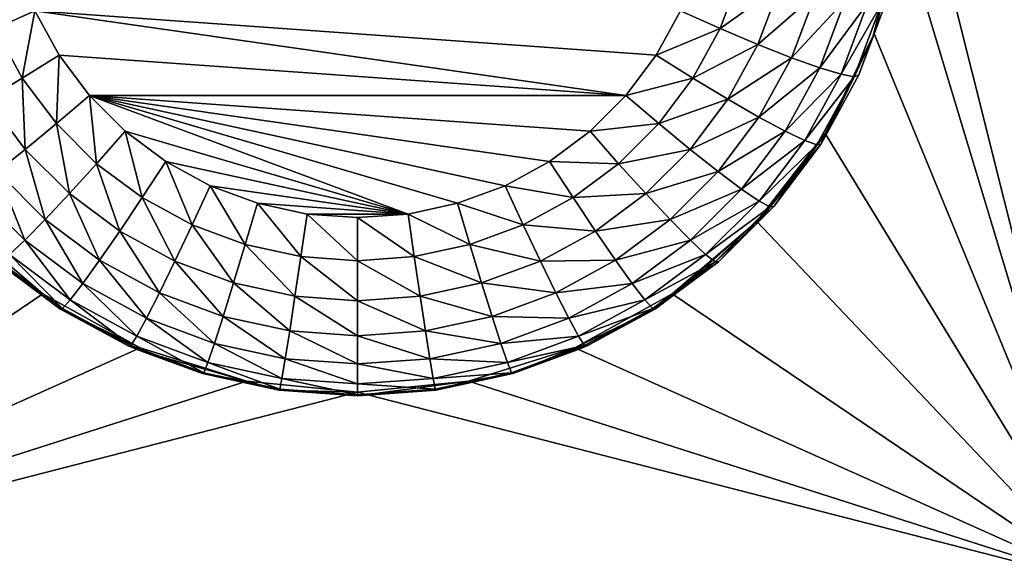
# Model space of a CAD drawing. Extents: x -45 to 45, y -222 to 30.
# Drawn here: x 14 to 17, y -194 to -192 of the extents above; entities that cross this region are included whole.
import ezdxf

# ---------------------------------------------------------------- set-up
doc = ezdxf.new("R2010")
doc.units = 0
doc.layers.add('L1', color=7, linetype='CONTINUOUS')
doc.layers.add('L3', color=7, linetype='CONTINUOUS')

msp = doc.modelspace()

# ---------------------------------------------------------------- linework, layer by layer
at = {"layer": 'L1', "color": 7}
for points in [[(37.92327, -33.90087, 111.1838), (-37.92327, -33.90087, 111.1838), (37.10252, -220.7091, 124.5193)], [(37.10252, -220.7091, 124.5193), (-37.92327, -33.90087, 111.1838), (-37.10252, -220.7091, 124.5193)], [(38.91275, -35.1624, 93.51185), (-37.93243, -217.2227, 109.4401), (-38.91275, -35.1624, 93.51185)], [(37.93243, -217.2227, 109.4401), (-37.93243, -217.2227, 109.4401), (38.91275, -35.1624, 93.51185)]]:
    msp.add_3dface(points, dxfattribs=at)
at = {"layer": 'L3', "color": 250}
for points in [[(32.25, -212.5601, 110.5278), (32.25, -180.3831, 107.7127), (-32.25, -212.5601, 110.5278)], [(-32.25, -212.5601, 110.5278), (32.25, -180.3831, 107.7127), (-32.25, -180.3831, 107.7127)], [(17.45, -189.1309, 106.9723), (17.45, -194.1119, 107.4081), (16.80262, -191.5278, 107.182)], [(16.80262, -191.5278, 107.182), (17.45, -194.1119, 107.4081), (16.78361, -191.9012, 107.2147)], [(17.45, -194.1119, 107.4081), (16.68953, -192.2632, 107.2463), (16.78361, -191.9012, 107.2147)], [(16.72986, -192.1542, 107.0963), (16.78361, -191.9012, 107.2147), (16.68953, -192.2632, 107.2463)], [(13.7294, -192.245, 106.4583), (13.80341, -192.0265, 106.4226), (13.86299, -192.1856, 106.4365)], [(16.1706, -192.245, 106.4583), (16.03701, -192.1856, 106.4365), (16.23751, -192.0663, 106.4427)], [(16.37136, -192.1012, 106.4947), (16.1706, -192.245, 106.4583), (16.23751, -192.0663, 106.4427)], [(16.29749, -192.2984, 106.512), (16.1706, -192.245, 106.4583), (16.37136, -192.1012, 106.4947)], [(16.49143, -192.1294, 106.5761), (16.29749, -192.2984, 106.512), (16.37136, -192.1012, 106.4947)], [(16.41133, -192.3434, 106.5948), (16.29749, -192.2984, 106.512), (16.49143, -192.1294, 106.5761)], [(16.5917, -192.1496, 106.6828), (16.41133, -192.3434, 106.5948), (16.49143, -192.1294, 106.5761)], [(16.50639, -192.3775, 106.7027), (16.41133, -192.3434, 106.5948), (16.5917, -192.1496, 106.6828)], [(16.66715, -192.1608, 106.8094), (16.50639, -192.3775, 106.7027), (16.5917, -192.1496, 106.6828)], [(16.57791, -192.3991, 106.8302), (16.50639, -192.3775, 106.7027), (16.66715, -192.1608, 106.8094)], [(16.71398, -192.1623, 106.9496), (16.57791, -192.3991, 106.8302), (16.66715, -192.1608, 106.8094)], [(16.62231, -192.4072, 106.971), (16.57791, -192.3991, 106.8302), (16.71398, -192.1623, 106.9496)], [(16.71398, -192.1623, 106.9496), (16.68511, -192.2737, 107.1067), (16.62231, -192.4072, 106.971)], [(16.72986, -192.1542, 107.0963), (16.68953, -192.2632, 107.2463), (16.68511, -192.2737, 107.1067)], [(16.71398, -192.1623, 106.9496), (16.72986, -192.1542, 107.0963), (16.68511, -192.2737, 107.1067)], [(13.7294, -192.245, 106.4583), (13.86299, -192.1856, 106.4365), (13.82115, -192.4123, 106.473)], [(13.82115, -192.4123, 106.473), (13.86299, -192.1856, 106.4365), (13.9447, -192.3347, 106.4496)], [(16.03701, -192.1856, 106.4365), (15.9553, -192.3347, 106.4496), (13.86299, -192.1856, 106.4365)], [(13.86299, -192.1856, 106.4365), (15.9553, -192.3347, 106.4496), (15.85312, -192.4707, 106.4614)], [(13.86299, -192.1856, 106.4365), (15.85312, -192.4707, 106.4614), (13.9447, -192.3347, 106.4496)], [(16.1706, -192.245, 106.4583), (15.9553, -192.3347, 106.4496), (16.03701, -192.1856, 106.4365)], [(13.7038, -192.4832, 106.5282), (13.7294, -192.245, 106.4583), (13.82115, -192.4123, 106.473)], [(16.07885, -192.4123, 106.473), (15.9553, -192.3347, 106.4496), (16.1706, -192.245, 106.4583)], [(16.29749, -192.2984, 106.512), (16.07885, -192.4123, 106.473), (16.1706, -192.245, 106.4583)], [(16.52423, -192.5989, 107.2757), (16.52279, -192.6103, 107.1362), (16.68953, -192.2632, 107.2463)], [(16.68953, -192.2632, 107.2463), (16.52279, -192.6103, 107.1362), (16.63737, -192.4012, 107.1179)], [(17.45, -194.1119, 107.4081), (16.52423, -192.5989, 107.2757), (16.68953, -192.2632, 107.2463)], [(16.68511, -192.2737, 107.1067), (16.63737, -192.4012, 107.1179), (16.62231, -192.4072, 106.971)], [(16.68953, -192.2632, 107.2463), (16.63737, -192.4012, 107.1179), (16.68511, -192.2737, 107.1067)], [(16.1962, -192.4832, 106.5282), (16.07885, -192.4123, 106.473), (16.29749, -192.2984, 106.512)], [(16.41133, -192.3434, 106.5948), (16.1962, -192.4832, 106.5282), (16.29749, -192.2984, 106.512)], [(13.82115, -192.4123, 106.473), (13.9447, -192.3347, 106.4496), (13.93589, -192.565, 106.4863)], [(13.93589, -192.565, 106.4863), (13.9447, -192.3347, 106.4496), (14.04688, -192.4707, 106.4614)], [(13.9447, -192.3347, 106.4496), (15.85312, -192.4707, 106.4614), (14.04688, -192.4707, 106.4614)], [(16.07885, -192.4123, 106.473), (15.85312, -192.4707, 106.4614), (15.9553, -192.3347, 106.4496)], [(16.30148, -192.5438, 106.6124), (16.1962, -192.4832, 106.5282), (16.41133, -192.3434, 106.5948)], [(16.50639, -192.3775, 106.7027), (16.30148, -192.5438, 106.6124), (16.41133, -192.3434, 106.5948)], [(16.38939, -192.591, 106.7214), (16.30148, -192.5438, 106.6124), (16.50639, -192.3775, 106.7027)], [(16.57791, -192.3991, 106.8302), (16.38939, -192.591, 106.7214), (16.50639, -192.3775, 106.7027)], [(13.7038, -192.4832, 106.5282), (13.82115, -192.4123, 106.473), (13.83046, -192.6518, 106.5429)], [(13.83046, -192.6518, 106.5429), (13.82115, -192.4123, 106.473), (13.93589, -192.565, 106.4863)], [(15.96411, -192.565, 106.4863), (15.85312, -192.4707, 106.4614), (16.07885, -192.4123, 106.473)], [(16.1962, -192.4832, 106.5282), (15.96411, -192.565, 106.4863), (16.07885, -192.4123, 106.473)], [(16.45554, -192.6224, 106.8498), (16.38939, -192.591, 106.7214), (16.57791, -192.3991, 106.8302)], [(16.62231, -192.4072, 106.971), (16.45554, -192.6224, 106.8498), (16.57791, -192.3991, 106.8302)], [(16.4966, -192.6365, 106.9911), (16.45554, -192.6224, 106.8498), (16.62231, -192.4072, 106.971)], [(16.62231, -192.4072, 106.971), (16.52279, -192.6103, 107.1362), (16.4966, -192.6365, 106.9911)], [(16.62231, -192.4072, 106.971), (16.63737, -192.4012, 107.1179), (16.52279, -192.6103, 107.1362)], [(13.93589, -192.565, 106.4863), (14.04688, -192.4707, 106.4614), (14.07127, -192.6999, 106.4981)], [(14.07127, -192.6999, 106.4981), (14.04688, -192.4707, 106.4614), (14.16744, -192.5908, 106.472)], [(15.85312, -192.4707, 106.4614), (15.73256, -192.5908, 106.472), (14.04688, -192.4707, 106.4614)], [(14.04688, -192.4707, 106.4614), (15.73256, -192.5908, 106.472), (15.59607, -192.6926, 106.4809)], [(14.04688, -192.4707, 106.4614), (15.59607, -192.6926, 106.4809), (15.44642, -192.774, 106.488)], [(15.44642, -192.774, 106.488), (15.28667, -192.8333, 106.4932), (14.04688, -192.4707, 106.4614)], [(14.04688, -192.4707, 106.4614), (15.28667, -192.8333, 106.4932), (15.12007, -192.8694, 106.4963)], [(14.04688, -192.4707, 106.4614), (15.12007, -192.8694, 106.4963), (14.16744, -192.5908, 106.472)], [(15.96411, -192.565, 106.4863), (15.73256, -192.5908, 106.472), (15.85312, -192.4707, 106.4614)], [(13.73589, -192.7266, 106.6284), (13.7038, -192.4832, 106.5282), (13.83046, -192.6518, 106.5429)], [(16.06954, -192.6518, 106.5429), (15.96411, -192.565, 106.4863), (16.1962, -192.4832, 106.5282)], [(16.30148, -192.5438, 106.6124), (16.06954, -192.6518, 106.5429), (16.1962, -192.4832, 106.5282)], [(16.16411, -192.7266, 106.6284), (16.06954, -192.6518, 106.5429), (16.30148, -192.5438, 106.6124)], [(16.38939, -192.591, 106.7214), (16.16411, -192.7266, 106.6284), (16.30148, -192.5438, 106.6124)], [(13.83046, -192.6518, 106.5429), (13.93589, -192.565, 106.4863), (13.97991, -192.8007, 106.5559)], [(13.97991, -192.8007, 106.5559), (13.93589, -192.565, 106.4863), (14.07127, -192.6999, 106.4981)], [(15.82873, -192.6999, 106.4981), (15.73256, -192.5908, 106.472), (15.96411, -192.565, 106.4863)], [(16.06954, -192.6518, 106.5429), (15.82873, -192.6999, 106.4981), (15.96411, -192.565, 106.4863)], [(14.07127, -192.6999, 106.4981), (14.16744, -192.5908, 106.472), (14.22453, -192.8142, 106.5081)], [(14.22453, -192.8142, 106.5081), (14.16744, -192.5908, 106.472), (14.30393, -192.6926, 106.4809)], [(14.16744, -192.5908, 106.472), (15.12007, -192.8694, 106.4963), (14.30393, -192.6926, 106.4809)], [(15.82873, -192.6999, 106.4981), (15.59607, -192.6926, 106.4809), (15.73256, -192.5908, 106.472)], [(16.24309, -192.7856, 106.7384), (16.16411, -192.7266, 106.6284), (16.38939, -192.591, 106.7214)], [(16.45554, -192.6224, 106.8498), (16.24309, -192.7856, 106.7384), (16.38939, -192.591, 106.7214)], [(16.29449, -192.8945, 107.3016), (16.52423, -192.5989, 107.2757), (17.45, -194.1119, 107.4081)], [(16.29449, -192.8945, 107.3016), (16.35192, -192.8437, 107.1566), (16.52423, -192.5989, 107.2757)], [(16.35192, -192.8437, 107.1566), (16.51053, -192.6326, 107.1381), (16.52423, -192.5989, 107.2757)], [(16.4966, -192.6365, 106.9911), (16.52279, -192.6103, 107.1362), (16.51053, -192.6326, 107.1381)], [(16.52423, -192.5989, 107.2757), (16.51053, -192.6326, 107.1381), (16.52279, -192.6103, 107.1362)], [(16.30252, -192.826, 106.8676), (16.24309, -192.7856, 106.7384), (16.45554, -192.6224, 106.8498)], [(16.4966, -192.6365, 106.9911), (16.30252, -192.826, 106.8676), (16.45554, -192.6224, 106.8498)], [(16.33941, -192.8457, 107.0094), (16.30252, -192.826, 106.8676), (16.4966, -192.6365, 106.9911)], [(16.4966, -192.6365, 106.9911), (16.51053, -192.6326, 107.1381), (16.33941, -192.8457, 107.0094)], [(16.51053, -192.6326, 107.1381), (16.35192, -192.8437, 107.1566), (16.33941, -192.8457, 107.0094)], [(13.73589, -192.7266, 106.6284), (13.83046, -192.6518, 106.5429), (13.89796, -192.888, 106.6425)], [(13.89796, -192.888, 106.6425), (13.83046, -192.6518, 106.5429), (13.97991, -192.8007, 106.5559)], [(15.92009, -192.8007, 106.5559), (15.82873, -192.6999, 106.4981), (16.06954, -192.6518, 106.5429)], [(16.16411, -192.7266, 106.6284), (15.92009, -192.8007, 106.5559), (16.06954, -192.6518, 106.5429)], [(13.97991, -192.8007, 106.5559), (14.07127, -192.6999, 106.4981), (14.14911, -192.9269, 106.567)], [(14.14911, -192.9269, 106.567), (14.07127, -192.6999, 106.4981), (14.22453, -192.8142, 106.5081)], [(14.22453, -192.8142, 106.5081), (14.30393, -192.6926, 106.4809), (14.39257, -192.9056, 106.5161)], [(14.39257, -192.9056, 106.5161), (14.30393, -192.6926, 106.4809), (14.45358, -192.774, 106.488)], [(15.12007, -192.8694, 106.4963), (14.45358, -192.774, 106.488), (14.30393, -192.6926, 106.4809)], [(15.67547, -192.8142, 106.5081), (15.44642, -192.774, 106.488), (15.59607, -192.6926, 106.4809)], [(15.67547, -192.8142, 106.5081), (15.59607, -192.6926, 106.4809), (15.82873, -192.6999, 106.4981)], [(15.92009, -192.8007, 106.5559), (15.67547, -192.8142, 106.5081), (15.82873, -192.6999, 106.4981)], [(13.65691, -192.7856, 106.7384), (13.73589, -192.7266, 106.6284), (13.82953, -192.9576, 106.7535)], [(13.82953, -192.9576, 106.7535), (13.73589, -192.7266, 106.6284), (13.89796, -192.888, 106.6425)], [(16.00204, -192.888, 106.6425), (15.92009, -192.8007, 106.5559), (16.16411, -192.7266, 106.6284)], [(16.24309, -192.7856, 106.7384), (16.00204, -192.888, 106.6425), (16.16411, -192.7266, 106.6284)], [(14.39257, -192.9056, 106.5161), (14.45358, -192.774, 106.488), (14.57195, -192.9723, 106.5219)], [(14.57195, -192.9723, 106.5219), (14.45358, -192.774, 106.488), (14.61333, -192.8333, 106.4932)], [(15.12007, -192.8694, 106.4963), (14.61333, -192.8333, 106.4932), (14.45358, -192.774, 106.488)], [(15.50743, -192.9056, 106.5161), (15.28667, -192.8333, 106.4932), (15.44642, -192.774, 106.488)], [(15.50743, -192.9056, 106.5161), (15.44642, -192.774, 106.488), (15.67547, -192.8142, 106.5081)], [(13.77804, -193.0059, 106.8833), (13.65691, -192.7856, 106.7384), (13.82953, -192.9576, 106.7535)], [(13.89796, -192.888, 106.6425), (13.97991, -192.8007, 106.5559), (14.08146, -193.0249, 106.6545)], [(14.08146, -193.0249, 106.6545), (13.97991, -192.8007, 106.5559), (14.14911, -192.9269, 106.567)], [(15.75089, -192.9269, 106.567), (15.67547, -192.8142, 106.5081), (15.92009, -192.8007, 106.5559)], [(16.00204, -192.888, 106.6425), (15.75089, -192.9269, 106.567), (15.92009, -192.8007, 106.5559)], [(16.07047, -192.9576, 106.7535), (16.00204, -192.888, 106.6425), (16.24309, -192.7856, 106.7384)], [(16.30252, -192.826, 106.8676), (16.07047, -192.9576, 106.7535), (16.24309, -192.7856, 106.7384)], [(14.14911, -192.9269, 106.567), (14.22453, -192.8142, 106.5081), (14.33462, -193.0278, 106.5758)], [(14.33462, -193.0278, 106.5758), (14.22453, -192.8142, 106.5081), (14.39257, -192.9056, 106.5161)], [(14.57195, -192.9723, 106.5219), (14.61333, -192.8333, 106.4932), (14.75903, -193.0128, 106.5255)], [(14.75903, -193.0128, 106.5255), (14.61333, -192.8333, 106.4932), (14.77993, -192.8694, 106.4963)], [(14.77993, -192.8694, 106.4963), (14.61333, -192.8333, 106.4932), (15.12007, -192.8694, 106.4963)], [(15.32805, -192.9723, 106.5219), (15.12007, -192.8694, 106.4963), (15.28667, -192.8333, 106.4932)], [(15.32805, -192.9723, 106.5219), (15.28667, -192.8333, 106.4932), (15.50743, -192.9056, 106.5161)], [(15.75089, -192.9269, 106.567), (15.50743, -192.9056, 106.5161), (15.67547, -192.8142, 106.5081)], [(16.12196, -193.0059, 106.8833), (16.07047, -192.9576, 106.7535), (16.30252, -192.826, 106.8676)], [(16.33941, -192.8457, 107.0094), (16.12196, -193.0059, 106.8833), (16.30252, -192.826, 106.8676)], [(16.15393, -193.0305, 107.0255), (16.12196, -193.0059, 106.8833), (16.33941, -192.8457, 107.0094)], [(16.33941, -192.8457, 107.0094), (16.29157, -192.9038, 107.1619), (16.15393, -193.0305, 107.0255)], [(16.29449, -192.8945, 107.3016), (16.29157, -192.9038, 107.1619), (16.35192, -192.8437, 107.1566)], [(16.33941, -192.8457, 107.0094), (16.35192, -192.8437, 107.1566), (16.29157, -192.9038, 107.1619)], [(14.75903, -193.0128, 106.5255), (14.77993, -192.8694, 106.4963), (14.95, -193.0264, 106.5267)], [(14.95, -193.0264, 106.5267), (14.77993, -192.8694, 106.4963), (14.95, -192.8815, 106.4974)], [(15.12007, -192.8694, 106.4963), (14.95, -192.8815, 106.4974), (14.77993, -192.8694, 106.4963)], [(15.14097, -193.0128, 106.5255), (14.95, -192.8815, 106.4974), (15.12007, -192.8694, 106.4963)], [(15.14097, -193.0128, 106.5255), (15.12007, -192.8694, 106.4963), (15.32805, -192.9723, 106.5219)], [(12.45, -194.1119, 107.4081), (13.60551, -192.8945, 107.3016), (13.8903, -193.1381, 107.3229)], [(13.73523, -193.0301, 107.1729), (13.8903, -193.1381, 107.3229), (13.60551, -192.8945, 107.3016)], [(13.82953, -192.9576, 106.7535), (13.89796, -192.888, 106.6425), (14.02496, -193.1033, 106.7662)], [(14.02496, -193.1033, 106.7662), (13.89796, -192.888, 106.6425), (14.08146, -193.0249, 106.6545)], [(14.33462, -193.0278, 106.5758), (14.39257, -192.9056, 106.5161), (14.53265, -193.1013, 106.5822)], [(14.53265, -193.1013, 106.5822), (14.39257, -192.9056, 106.5161), (14.57195, -192.9723, 106.5219)], [(14.95, -193.0264, 106.5267), (14.95, -192.8815, 106.4974), (15.14097, -193.0128, 106.5255)], [(15.56538, -193.0278, 106.5758), (15.32805, -192.9723, 106.5219), (15.50743, -192.9056, 106.5161)], [(15.56538, -193.0278, 106.5758), (15.50743, -192.9056, 106.5161), (15.75089, -192.9269, 106.567)], [(15.81854, -193.0249, 106.6545), (15.75089, -192.9269, 106.567), (16.00204, -192.888, 106.6425)], [(16.07047, -192.9576, 106.7535), (15.81854, -193.0249, 106.6545), (16.00204, -192.888, 106.6425)], [(16.0097, -193.1381, 107.3229), (16.00753, -193.1474, 107.1832), (16.29449, -192.8945, 107.3016)], [(16.29449, -192.8945, 107.3016), (16.00753, -193.1474, 107.1832), (16.16477, -193.0301, 107.1729)], [(16.0097, -193.1381, 107.3229), (16.29449, -192.8945, 107.3016), (17.45, -194.1119, 107.4081)], [(16.29157, -192.9038, 107.1619), (16.16477, -193.0301, 107.1729), (16.15393, -193.0305, 107.0255)], [(16.29449, -192.8945, 107.3016), (16.16477, -193.0301, 107.1729), (16.29157, -192.9038, 107.1619)], [(14.08146, -193.0249, 106.6545), (14.14911, -192.9269, 106.567), (14.28263, -193.1343, 106.664)], [(14.28263, -193.1343, 106.664), (14.14911, -192.9269, 106.567), (14.33462, -193.0278, 106.5758)], [(15.81854, -193.0249, 106.6545), (15.56538, -193.0278, 106.5758), (15.75089, -192.9269, 106.567)], [(13.77804, -193.0059, 106.8833), (13.82953, -192.9576, 106.7535), (13.98245, -193.1583, 106.8967)], [(13.98245, -193.1583, 106.8967), (13.82953, -192.9576, 106.7535), (14.02496, -193.1033, 106.7662)], [(14.53265, -193.1013, 106.5822), (14.57195, -192.9723, 106.5219), (14.73918, -193.1461, 106.5861)], [(14.73918, -193.1461, 106.5861), (14.57195, -192.9723, 106.5219), (14.75903, -193.0128, 106.5255)], [(15.36735, -193.1013, 106.5822), (15.14097, -193.0128, 106.5255), (15.32805, -192.9723, 106.5219)], [(15.36735, -193.1013, 106.5822), (15.32805, -192.9723, 106.5219), (15.56538, -193.0278, 106.5758)], [(15.87504, -193.1033, 106.7662), (15.81854, -193.0249, 106.6545), (16.07047, -192.9576, 106.7535)], [(16.12196, -193.0059, 106.8833), (15.87504, -193.1033, 106.7662), (16.07047, -192.9576, 106.7535)], [(13.74607, -193.0305, 107.0255), (13.77804, -193.0059, 106.8833), (13.95606, -193.1871, 107.0392)], [(13.95606, -193.1871, 107.0392), (13.77804, -193.0059, 106.8833), (13.98245, -193.1583, 106.8967)], [(15.91755, -193.1583, 106.8967), (15.87504, -193.1033, 106.7662), (16.12196, -193.0059, 106.8833)], [(16.15393, -193.0305, 107.0255), (15.91755, -193.1583, 106.8967), (16.12196, -193.0059, 106.8833)], [(13.89247, -193.1474, 107.1832), (13.8903, -193.1381, 107.3229), (13.73523, -193.0301, 107.1729)], [(13.89247, -193.1474, 107.1832), (13.73523, -193.0301, 107.1729), (13.74607, -193.0305, 107.0255)], [(13.95606, -193.1871, 107.0392), (13.89247, -193.1474, 107.1832), (13.74607, -193.0305, 107.0255)], [(14.02496, -193.1033, 106.7662), (14.08146, -193.0249, 106.6545), (14.23922, -193.2199, 106.7764)], [(14.23922, -193.2199, 106.7764), (14.08146, -193.0249, 106.6545), (14.28263, -193.1343, 106.664)], [(14.28263, -193.1343, 106.664), (14.33462, -193.0278, 106.5758), (14.4974, -193.2141, 106.671)], [(14.4974, -193.2141, 106.671), (14.33462, -193.0278, 106.5758), (14.53265, -193.1013, 106.5822)], [(14.73918, -193.1461, 106.5861), (14.75903, -193.0128, 106.5255), (14.95, -193.1611, 106.5875)], [(14.95, -193.1611, 106.5875), (14.75903, -193.0128, 106.5255), (14.95, -193.0264, 106.5267)], [(15.16082, -193.1461, 106.5861), (14.95, -193.0264, 106.5267), (15.14097, -193.0128, 106.5255)], [(14.95, -193.1611, 106.5875), (14.95, -193.0264, 106.5267), (15.16082, -193.1461, 106.5861)], [(15.16082, -193.1461, 106.5861), (15.14097, -193.0128, 106.5255), (15.36735, -193.1013, 106.5822)], [(15.61737, -193.1343, 106.664), (15.36735, -193.1013, 106.5822), (15.56538, -193.0278, 106.5758)], [(15.61737, -193.1343, 106.664), (15.56538, -193.0278, 106.5758), (15.81854, -193.0249, 106.6545)], [(15.87504, -193.1033, 106.7662), (15.61737, -193.1343, 106.664), (15.81854, -193.0249, 106.6545)], [(15.94394, -193.1871, 107.0392), (15.91755, -193.1583, 106.8967), (16.15393, -193.0305, 107.0255)], [(16.15393, -193.0305, 107.0255), (16.00753, -193.1474, 107.1832), (15.94394, -193.1871, 107.0392)], [(16.15393, -193.0305, 107.0255), (16.16477, -193.0301, 107.1729), (16.00753, -193.1474, 107.1832)], [(13.98245, -193.1583, 106.8967), (14.02496, -193.1033, 106.7662), (14.20656, -193.2802, 106.9073)], [(14.20656, -193.2802, 106.9073), (14.02496, -193.1033, 106.7662), (14.23922, -193.2199, 106.7764)], [(14.4974, -193.2141, 106.671), (14.53265, -193.1013, 106.5822), (14.72137, -193.2626, 106.6753)], [(14.72137, -193.2626, 106.6753), (14.53265, -193.1013, 106.5822), (14.73918, -193.1461, 106.5861)], [(15.4026, -193.2141, 106.671), (15.16082, -193.1461, 106.5861), (15.36735, -193.1013, 106.5822)], [(15.4026, -193.2141, 106.671), (15.36735, -193.1013, 106.5822), (15.61737, -193.1343, 106.664)], [(15.66078, -193.2199, 106.7764), (15.61737, -193.1343, 106.664), (15.87504, -193.1033, 106.7662)], [(15.91755, -193.1583, 106.8967), (15.66078, -193.2199, 106.7764), (15.87504, -193.1033, 106.7662)], [(12.45, -194.1119, 107.4081), (13.8903, -193.1381, 107.3229), (14.21847, -193.3195, 107.3388)], [(13.94711, -193.1882, 107.1867), (14.21847, -193.3195, 107.3388), (13.8903, -193.1381, 107.3229)], [(13.94711, -193.1882, 107.1867), (13.8903, -193.1381, 107.3229), (13.89247, -193.1474, 107.1832)], [(14.23922, -193.2199, 106.7764), (14.28263, -193.1343, 106.664), (14.46795, -193.3049, 106.7839)], [(14.46795, -193.3049, 106.7839), (14.28263, -193.1343, 106.664), (14.4974, -193.2141, 106.671)], [(15.66078, -193.2199, 106.7764), (15.4026, -193.2141, 106.671), (15.61737, -193.1343, 106.664)], [(16.0097, -193.1381, 107.3229), (17.45, -194.1119, 107.4081), (15.68153, -193.3195, 107.3388)], [(15.68153, -193.3195, 107.3388), (15.95289, -193.1882, 107.1867), (16.0097, -193.1381, 107.3229)], [(16.0097, -193.1381, 107.3229), (15.95289, -193.1882, 107.1867), (16.00753, -193.1474, 107.1832)], [(13.95606, -193.1871, 107.0392), (13.94711, -193.1882, 107.1867), (13.89247, -193.1474, 107.1832)], [(13.95606, -193.1871, 107.0392), (13.98245, -193.1583, 106.8967), (14.18628, -193.3123, 107.0502)], [(14.18628, -193.3123, 107.0502), (13.98245, -193.1583, 106.8967), (14.20656, -193.2802, 106.9073)], [(14.72137, -193.2626, 106.6753), (14.73918, -193.1461, 106.5861), (14.95, -193.2789, 106.6767)], [(14.95, -193.2789, 106.6767), (14.73918, -193.1461, 106.5861), (14.95, -193.1611, 106.5875)], [(15.17863, -193.2626, 106.6753), (14.95, -193.1611, 106.5875), (15.16082, -193.1461, 106.5861)], [(14.95, -193.2789, 106.6767), (14.95, -193.1611, 106.5875), (15.17863, -193.2626, 106.6753)], [(15.17863, -193.2626, 106.6753), (15.16082, -193.1461, 106.5861), (15.4026, -193.2141, 106.671)], [(15.69344, -193.2802, 106.9073), (15.66078, -193.2199, 106.7764), (15.91755, -193.1583, 106.8967)], [(15.94394, -193.1871, 107.0392), (15.69344, -193.2802, 106.9073), (15.91755, -193.1583, 106.8967)], [(15.94394, -193.1871, 107.0392), (16.00753, -193.1474, 107.1832), (15.95289, -193.1882, 107.1867)], [(14.1794, -193.3145, 107.1978), (13.94711, -193.1882, 107.1867), (13.95606, -193.1871, 107.0392)], [(14.1794, -193.3145, 107.1978), (14.21847, -193.3195, 107.3388), (13.94711, -193.1882, 107.1867)], [(14.18628, -193.3123, 107.0502), (14.1794, -193.3145, 107.1978), (13.95606, -193.1871, 107.0392)], [(15.68153, -193.3195, 107.3388), (15.72059, -193.3145, 107.1978), (15.95289, -193.1882, 107.1867)], [(15.71372, -193.3123, 107.0502), (15.69344, -193.2802, 106.9073), (15.94394, -193.1871, 107.0392)], [(15.94394, -193.1871, 107.0392), (15.95289, -193.1882, 107.1867), (15.71372, -193.3123, 107.0502)], [(15.95289, -193.1882, 107.1867), (15.72059, -193.3145, 107.1978), (15.71372, -193.3123, 107.0502)], [(14.20656, -193.2802, 106.9073), (14.23922, -193.2199, 106.7764), (14.4458, -193.3691, 106.9151)], [(14.4458, -193.3691, 106.9151), (14.23922, -193.2199, 106.7764), (14.46795, -193.3049, 106.7839)], [(14.46795, -193.3049, 106.7839), (14.4974, -193.2141, 106.671), (14.7065, -193.3566, 106.7884)], [(14.7065, -193.3566, 106.7884), (14.4974, -193.2141, 106.671), (14.72137, -193.2626, 106.6753)], [(15.43205, -193.3049, 106.7839), (15.17863, -193.2626, 106.6753), (15.4026, -193.2141, 106.671)], [(15.43205, -193.3049, 106.7839), (15.4026, -193.2141, 106.671), (15.66078, -193.2199, 106.7764)], [(15.69344, -193.2802, 106.9073), (15.43205, -193.3049, 106.7839), (15.66078, -193.2199, 106.7764)], [(14.7065, -193.3566, 106.7884), (14.72137, -193.2626, 106.6753), (14.95, -193.3739, 106.7899)], [(14.95, -193.3739, 106.7899), (14.72137, -193.2626, 106.6753), (14.95, -193.2789, 106.6767)], [(15.1935, -193.3566, 106.7884), (14.95, -193.2789, 106.6767), (15.17863, -193.2626, 106.6753)], [(15.1935, -193.3566, 106.7884), (15.17863, -193.2626, 106.6753), (15.43205, -193.3049, 106.7839)], [(14.18628, -193.3123, 107.0502), (14.20656, -193.2802, 106.9073), (14.43205, -193.4036, 107.0582)], [(14.43205, -193.4036, 107.0582), (14.20656, -193.2802, 106.9073), (14.4458, -193.3691, 106.9151)], [(14.4458, -193.3691, 106.9151), (14.46795, -193.3049, 106.7839), (14.69531, -193.4232, 106.9198)], [(14.69531, -193.4232, 106.9198), (14.46795, -193.3049, 106.7839), (14.7065, -193.3566, 106.7884)], [(14.95, -193.3739, 106.7899), (14.95, -193.2789, 106.6767), (15.1935, -193.3566, 106.7884)], [(15.4542, -193.3691, 106.9151), (15.1935, -193.3566, 106.7884), (15.43205, -193.3049, 106.7839)], [(15.4542, -193.3691, 106.9151), (15.43205, -193.3049, 106.7839), (15.69344, -193.2802, 106.9073)], [(15.71372, -193.3123, 107.0502), (15.4542, -193.3691, 106.9151), (15.69344, -193.2802, 106.9073)], [(14.21847, -193.3195, 107.3388), (14.57659, -193.4315, 107.3486), (12.45, -194.1119, 107.4081)], [(14.18628, -193.3123, 107.0502), (14.21936, -193.3294, 107.1991), (14.1794, -193.3145, 107.1978)], [(14.21936, -193.3294, 107.1991), (14.21847, -193.3195, 107.3388), (14.1794, -193.3145, 107.1978)], [(14.43205, -193.4036, 107.0582), (14.21936, -193.3294, 107.1991), (14.18628, -193.3123, 107.0502)], [(14.21936, -193.3294, 107.1991), (14.57659, -193.4315, 107.3486), (14.21847, -193.3195, 107.3388)], [(14.42739, -193.4067, 107.2059), (14.57659, -193.4315, 107.3486), (14.21936, -193.3294, 107.1991)], [(14.43205, -193.4036, 107.0582), (14.42739, -193.4067, 107.2059), (14.21936, -193.3294, 107.1991)], [(17.45, -194.1119, 107.4081), (15.32341, -193.4315, 107.3486), (15.68153, -193.3195, 107.3388)], [(15.47261, -193.4067, 107.2059), (15.68153, -193.3195, 107.3388), (15.32341, -193.4315, 107.3486)], [(15.46795, -193.4036, 107.0582), (15.4542, -193.3691, 106.9151), (15.71372, -193.3123, 107.0502)], [(15.71372, -193.3123, 107.0502), (15.68064, -193.3294, 107.1991), (15.46795, -193.4036, 107.0582)], [(15.46795, -193.4036, 107.0582), (15.68064, -193.3294, 107.1991), (15.47261, -193.4067, 107.2059)], [(15.68064, -193.3294, 107.1991), (15.68153, -193.3195, 107.3388), (15.47261, -193.4067, 107.2059)], [(15.71372, -193.3123, 107.0502), (15.72059, -193.3145, 107.1978), (15.68064, -193.3294, 107.1991)], [(15.68064, -193.3294, 107.1991), (15.72059, -193.3145, 107.1978), (15.68153, -193.3195, 107.3388)], [(14.43205, -193.4036, 107.0582), (14.4458, -193.3691, 106.9151), (14.68836, -193.4592, 107.063)], [(14.68836, -193.4592, 107.063), (14.4458, -193.3691, 106.9151), (14.69531, -193.4232, 106.9198)], [(14.69531, -193.4232, 106.9198), (14.7065, -193.3566, 106.7884), (14.95, -193.4414, 106.9214)], [(14.95, -193.4414, 106.9214), (14.7065, -193.3566, 106.7884), (14.95, -193.3739, 106.7899)], [(15.20469, -193.4232, 106.9198), (14.95, -193.3739, 106.7899), (15.1935, -193.3566, 106.7884)], [(14.95, -193.4414, 106.9214), (14.95, -193.3739, 106.7899), (15.20469, -193.4232, 106.9198)], [(15.20469, -193.4232, 106.9198), (15.1935, -193.3566, 106.7884), (15.4542, -193.3691, 106.9151)], [(15.46795, -193.4036, 107.0582), (15.20469, -193.4232, 106.9198), (15.4542, -193.3691, 106.9151)], [(14.57757, -193.4392, 107.2087), (14.42739, -193.4067, 107.2059), (14.43205, -193.4036, 107.0582)], [(14.42739, -193.4067, 107.2059), (14.57757, -193.4392, 107.2087), (14.57659, -193.4315, 107.3486)], [(14.43205, -193.4036, 107.0582), (14.68836, -193.4592, 107.063), (14.57757, -193.4392, 107.2087)], [(15.21164, -193.4592, 107.063), (15.20469, -193.4232, 106.9198), (15.46795, -193.4036, 107.0582)], [(15.46795, -193.4036, 107.0582), (15.47261, -193.4067, 107.2059), (15.21164, -193.4592, 107.063)], [(15.47261, -193.4067, 107.2059), (15.32243, -193.4392, 107.2087), (15.21164, -193.4592, 107.063)], [(15.47261, -193.4067, 107.2059), (15.32341, -193.4315, 107.3486), (15.32243, -193.4392, 107.2087)], [(12.45, -194.1119, 107.4081), (14.57659, -193.4315, 107.3486), (14.95, -193.4693, 107.3519)], [(14.57659, -193.4315, 107.3486), (14.57757, -193.4392, 107.2087), (14.68601, -193.4627, 107.2108)], [(14.57659, -193.4315, 107.3486), (14.68601, -193.4627, 107.2108), (14.95, -193.4693, 107.3519)], [(14.68836, -193.4592, 107.063), (14.68601, -193.4627, 107.2108), (14.57757, -193.4392, 107.2087)], [(14.68836, -193.4592, 107.063), (14.69531, -193.4232, 106.9198), (14.95, -193.4778, 107.0647)], [(14.95, -193.4778, 107.0647), (14.69531, -193.4232, 106.9198), (14.95, -193.4414, 106.9214)], [(15.21164, -193.4592, 107.063), (14.95, -193.4414, 106.9214), (15.20469, -193.4232, 106.9198)], [(17.45, -194.1119, 107.4081), (14.95, -193.4693, 107.3519), (15.32341, -193.4315, 107.3486)], [(14.95, -193.4693, 107.3519), (14.95, -193.4815, 107.2124), (15.32341, -193.4315, 107.3486)], [(15.32341, -193.4315, 107.3486), (14.95, -193.4815, 107.2124), (15.21399, -193.4627, 107.2108)], [(14.95, -193.4778, 107.0647), (14.95, -193.4414, 106.9214), (15.21164, -193.4592, 107.063)], [(15.21164, -193.4592, 107.063), (15.32243, -193.4392, 107.2087), (15.21399, -193.4627, 107.2108)], [(15.32341, -193.4315, 107.3486), (15.21399, -193.4627, 107.2108), (15.32243, -193.4392, 107.2087)], [(12.45, -194.1119, 107.4081), (14.95, -193.4693, 107.3519), (17.45, -194.1119, 107.4081)], [(14.68836, -193.4592, 107.063), (14.95, -193.4815, 107.2124), (14.68601, -193.4627, 107.2108)], [(14.95, -193.4693, 107.3519), (14.68601, -193.4627, 107.2108), (14.95, -193.4815, 107.2124)], [(14.95, -193.4778, 107.0647), (14.95, -193.4815, 107.2124), (14.68836, -193.4592, 107.063)], [(15.21164, -193.4592, 107.063), (15.21399, -193.4627, 107.2108), (14.95, -193.4778, 107.0647)], [(14.95, -193.4778, 107.0647), (15.21399, -193.4627, 107.2108), (14.95, -193.4815, 107.2124)]]:
    msp.add_3dface(points, dxfattribs=at)

doc.saveas('drawing.dxf')
